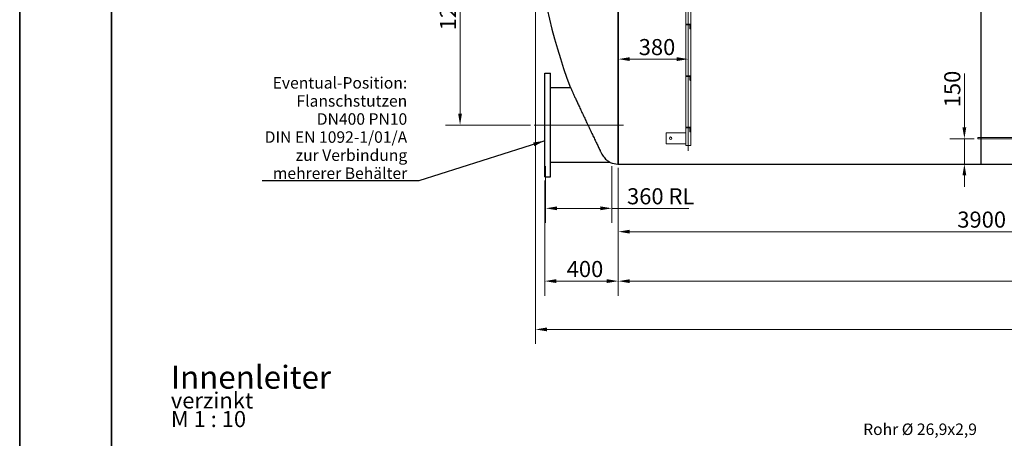
# Model space of a CAD drawing. Units: millimetres. Extents: x -4015 to 27562, y -810 to 8910.
# Drawn here: x 0 to 2141, y 3215 to 4126 of the extents above; entities that cross this region are included whole.
import ezdxf

# ---------------------------------------------------------------- set-up
doc = ezdxf.new("R2010")
doc.units = ezdxf.units.MM
doc.header["$LTSCALE"] = 10
doc.layers.get('0').update_dxf_attribs({"lineweight": 25})
for name, color, linetype, lineweight in [('Bemaßung (ISO)', 7, 'Continuous', 18), ('Mittellinie (ISO)', 7, 'Continuous', 18), ('Rahmen (ISO)', 7, 'Continuous', 35), ('Sichtbar (ISO)', 7, 'Continuous', 25), ('Skizziergeometrie (ISO)', 7, 'Continuous', 25), ('Symbol (ISO)', 7, 'Continuous', 25), ('Verdeckt (ISO)', 7, 'Continuous', 18)]:
    doc.layers.add(name, color=color, linetype=linetype, lineweight=lineweight)
doc.styles.add('Bezeichnungstext (DIN)', font='arial.ttf')
doc.styles.add('Dehoust-3', font='ARIALN.TTF')
doc.styles.add('Notiztext (DIN)', font='arial.ttf')
doc.dimstyles.new('Dehoust', dxfattribs={"dimscale": 10, "dimtxt": 3.5, "dimasz": 2.5, "dimexe": 3.175, "dimexo": 0.8, "dimgap": 0.8, "dimtad": 1, "dimdec": 0, "dimrnd": 1e-08, "dimzin": 0, "dimtxsty": 'Dehoust-3', "dimcen": 0.09, "dimdle": 10, "dimclrd": 256, "dimclre": 256, "dimclrt": 256, "dimadec": 0, "dimazin": 0, "dimtfac": 1, "dimtmove": 0, "dimatfit": 3, "dimfxl": 1, "dimtolj": 1, "dimtzin": 0, "dimlwd": -1, "dimlwe": -1, "dimarcsym": 0})
doc.dimstyles.new('Standard - Methode 2a (DIN)$7', dxfattribs={"dimscale": 10, "dimtxt": 2.5, "dimasz": 2.5, "dimexe": 3.175, "dimexo": 0.8, "dimgap": 0.8, "dimtad": 1, "dimtih": 1, "dimtoh": 1, "dimrnd": 1e-08, "dimtxsty": 'Notiztext (DIN)', "dimcen": 0.09, "dimdle": 10, "dimclrd": 256, "dimclre": 256, "dimclrt": 256, "dimazin": 2, "dimtfac": 1.4, "dimtmove": 0, "dimatfit": 3, "dimfxl": 1, "dimtolj": 1, "dimlwd": -1, "dimlwe": -1, "dimarcsym": 0})

# ---------------------------------------------------------------- blocks, each defined once
blk = doc.blocks.new('Ränder Dehoust Standardrahmen')
at = {"layer": 'Rahmen (ISO)'}
for p, q in [((0, 594), (0, 0)), ((20, 8), (20, 587))]:
    blk.add_line(p, q, dxfattribs=at)
blk = doc.blocks.new('*D122')
at = {"layer": 'Bemaßung (ISO)', "transparency": 16777216}
for p, q in [((2054.3, 3891.9), (2054.3, 4009)), ((2075.7, 3866.9), (2022.5, 3866.9)), ((2054.3, 3812.1), (2054.3, 3866.9)), ((2054.3, 3787.1), (2054.3, 3762.1))]:
    blk.add_line(p, q, dxfattribs=at)
for points in [[(2050.1, 3891.9), (2058.4, 3891.9), (2054.3, 3866.9)], [(2050.1, 3787.1), (2058.4, 3787.1), (2054.3, 3812.1)]]:
    blk.add_solid(points, dxfattribs=at)
at = {"layer": 'Defpoints', "color": 0, "transparency": 16777216}
for p in [(2054.3, 3866.9), (2083.7, 3866.9), (2017.8, 3812.1)]:
    blk.add_point(p, dxfattribs=at)
at = {"layer": 'Bemaßung (ISO)', "transparency": 16777216, "insert": (2010.5, 3924.9), "char_height": 35, "attachment_point": 1, "rotation": 90, "style": 'Dehoust-3'}
blk.add_mtext('\\A1; \\fArial Narrow|b0|i0;\\H35.0000;150', dxfattribs=at)
blk = doc.blocks.new('*D126')
at = {"layer": 'Bemaßung (ISO)', "transparency": 16777216}
for p, q in [((1301.7, 3804.1), (1301.7, 3525.3)), ((7605.7, 3804.1), (7605.7, 3525.3)), ((1326.7, 3557.1), (7580.7, 3557.1))]:
    blk.add_line(p, q, dxfattribs=at)
for points in [[(1326.7, 3561.2), (1326.7, 3552.9), (1301.7, 3557.1)], [(7580.7, 3561.2), (7580.7, 3552.9), (7605.7, 3557.1)]]:
    blk.add_solid(points, dxfattribs=at)
at = {"layer": 'Defpoints', "color": 0, "transparency": 16777216}
for p in [(1301.7, 3812.1), (7605.7, 3812.1), (7605.7, 3557.1)]:
    blk.add_point(p, dxfattribs=at)
at = {"layer": 'Bemaßung (ISO)', "transparency": 16777216, "insert": (4241.1, 3600.8), "char_height": 35, "attachment_point": 1, "style": 'Dehoust-3'}
blk.add_mtext('\\A1;15760', dxfattribs=at)
blk = doc.blocks.new('*D132')
at = {"layer": 'Bemaßung (ISO)', "transparency": 16777216}
for p, q in [((1121.7, 4384.1), (1121.7, 3420.4)), ((7785.7, 4384.1), (7785.7, 3420.4)), ((1146.7, 3452.1), (7760.7, 3452.1))]:
    blk.add_line(p, q, dxfattribs=at)
for points in [[(1146.7, 3456.3), (1146.7, 3447.9), (1121.7, 3452.1)], [(7760.7, 3456.3), (7760.7, 3447.9), (7785.7, 3452.1)]]:
    blk.add_solid(points, dxfattribs=at)
at = {"layer": 'Defpoints', "color": 0, "transparency": 16777216}
for p in [(1121.7, 4392.1), (7785.7, 4392.1), (7785.7, 3452.1)]:
    blk.add_point(p, dxfattribs=at)
at = {"layer": 'Bemaßung (ISO)', "transparency": 16777216, "insert": (4246, 3495.8), "char_height": 35, "attachment_point": 1, "style": 'Dehoust-3'}
blk.add_mtext('\\A1;16660', dxfattribs=at)
blk = doc.blocks.new('*D135')
at = {"layer": 'Bemaßung (ISO)', "transparency": 16777216}
for p, q in [((1301.7, 3804.1), (1301.7, 3525.5)), ((1141.7, 3775.9), (1141.7, 3525.5)), ((1166.7, 3557.2), (1276.7, 3557.2))]:
    blk.add_line(p, q, dxfattribs=at)
for points in [[(1166.7, 3561.4), (1166.7, 3553.1), (1141.7, 3557.2)], [(1276.7, 3561.4), (1276.7, 3553.1), (1301.7, 3557.2)]]:
    blk.add_solid(points, dxfattribs=at)
at = {"layer": 'Defpoints', "color": 0, "transparency": 16777216}
for p in [(1301.7, 3812.1), (1141.7, 3783.9), (1301.7, 3557.2)]:
    blk.add_point(p, dxfattribs=at)
at = {"layer": 'Bemaßung (ISO)', "transparency": 16777216, "insert": (1189.5, 3601), "char_height": 35, "attachment_point": 1, "style": 'Dehoust-3'}
blk.add_mtext('\\A1;400', dxfattribs=at)
blk = doc.blocks.new('*D136')
at = {"layer": 'Bemaßung (ISO)', "transparency": 16777216}
for p, q in [((1143.7, 3807.6), (1143.7, 3683.9)), ((1287.7, 3807.6), (1287.7, 3683.9)), ((1168.7, 3715.6), (1262.7, 3715.6)), ((1287.7, 3715.6), (1454.9, 3715.6))]:
    blk.add_line(p, q, dxfattribs=at)
for points in [[(1168.7, 3719.8), (1168.7, 3711.5), (1143.7, 3715.6)], [(1262.7, 3719.8), (1262.7, 3711.5), (1287.7, 3715.6)]]:
    blk.add_solid(points, dxfattribs=at)
at = {"layer": 'Defpoints', "color": 0, "transparency": 16777216}
for p in [(1143.7, 3815.6), (1287.7, 3815.6), (1143.7, 3715.6)]:
    blk.add_point(p, dxfattribs=at)
at = {"layer": 'Bemaßung (ISO)', "transparency": 16777216, "insert": (1320.7, 3759.4), "char_height": 35, "attachment_point": 1, "style": 'Dehoust-3'}
blk.add_mtext('\\A1;\\fArial Narrow|b0|i0;\\H35.0000;360 RL', dxfattribs=at)
blk = doc.blocks.new('*D146')
at = {"layer": 'Bemaßung (ISO)', "transparency": 16777216}
blk.add_line((1326.7, 4040.4), (1428.7, 4040.4), dxfattribs=at)
for points in [[(1326.7, 4044.6), (1326.7, 4036.2), (1301.7, 4040.4)], [(1428.7, 4044.6), (1428.7, 4036.2), (1453.7, 4040.4)]]:
    blk.add_solid(points, dxfattribs=at)
at = {"layer": 'Defpoints', "color": 0, "transparency": 16777216}
for p in [(1301.7, 4040.4), (1453.7, 4040.4), (1453.7, 4040.4)]:
    blk.add_point(p, dxfattribs=at)
at = {"layer": 'Bemaßung (ISO)', "transparency": 16777216, "insert": (1346.1, 4084.1), "char_height": 35, "attachment_point": 1, "style": 'Dehoust-3'}
blk.add_mtext('\\A1;380', dxfattribs=at)
blk = doc.blocks.new('*D147')
at = {"layer": 'Bemaßung (ISO)', "transparency": 16777216}
for p, q in [((1049.6, 4392.1), (925.9, 4392.1)), ((957.6, 3921.9), (957.6, 4367.1)), ((1110.7, 3896.9), (925.9, 3896.9))]:
    blk.add_line(p, q, dxfattribs=at)
for points in [[(953.5, 4367.1), (961.8, 4367.1), (957.6, 4392.1)], [(953.5, 3921.9), (961.8, 3921.9), (957.6, 3896.9)]]:
    blk.add_solid(points, dxfattribs=at)
at = {"layer": 'Defpoints', "color": 0, "transparency": 16777216}
for p in [(957.6, 4392.1), (1057.6, 4392.1), (1118.7, 3896.9)]:
    blk.add_point(p, dxfattribs=at)
at = {"layer": 'Bemaßung (ISO)', "transparency": 16777216, "insert": (913.9, 4103), "char_height": 35, "attachment_point": 1, "rotation": 90, "style": 'Dehoust-3'}
blk.add_mtext('\\A1;1238', dxfattribs=at)
blk = doc.blocks.new('*D182')
at = {"layer": 'Bemaßung (ISO)', "transparency": 16777216}
for p, q in [((1301.7, 3804.1), (1301.7, 3633.1)), ((2861.7, 3782.8), (2861.7, 3633.1)), ((1326.7, 3664.8), (2836.7, 3664.8))]:
    blk.add_line(p, q, dxfattribs=at)
for points in [[(1326.7, 3669), (1326.7, 3660.7), (1301.7, 3664.8)], [(2836.7, 3669), (2836.7, 3660.7), (2861.7, 3664.8)]]:
    blk.add_solid(points, dxfattribs=at)
at = {"layer": 'Defpoints', "color": 0, "transparency": 16777216}
for p in [(1301.7, 3812.1), (2861.7, 3790.8), (2861.7, 3664.8)]:
    blk.add_point(p, dxfattribs=at)
at = {"layer": 'Bemaßung (ISO)', "transparency": 16777216, "insert": (2038.9, 3708.6), "char_height": 35, "attachment_point": 1, "style": 'Dehoust-3'}
blk.add_mtext('\\A1;3900', dxfattribs=at)

msp = doc.modelspace()

# ---------------------------------------------------------------- linework, layer by layer
at = {"layer": 'Mittellinie (ISO)', "linetype": 'Continuous'}
for p, q in [((1453.72, 3841.1), (1453.72, 4951.1)), ((1312.72, 3896.9), (1118.72, 3896.9))]:
    msp.add_line(p, q, dxfattribs=at)
at = {"layer": 'Sichtbar (ISO)'}
for p, q in [((1301.72, 4972.1), (1301.72, 3812.1)), ((1301.72, 3812.1), (1301.72, 4972.1)), ((1141.72, 3783.9), (1141.72, 4009.9)), ((1141.72, 4009.9), (1154.52, 4009.9)), ((1154.52, 3783.9), (1154.52, 4009.9)), ((1197.88, 3978.18), (1154.52, 3978.18)), ((1284.25, 3815.62), (1154.52, 3815.62)), ((1301.72, 3812.1), (1300.97, 3812.1)), ((1301.72, 3812.1), (7605.72, 3812.1)), ((1141.72, 3783.9), (1154.52, 3783.9))]:
    msp.add_line(p, q, dxfattribs=at)
for centre, radius, start, end in [((2284.52, 4392.1), 1162.8, 183.25383, 200.8528), ((1300.97, 3853.57), 41.47, 246.22171, 270)]:
    msp.add_arc(centre, radius, start, end, dxfattribs=at)
for points, knots in [([(1197.88, 3978.18), (1197.88, 3978.18), (1197.96, 3978.01), (1198.31, 3977.24), (1198.61, 3976.59), (1199.41, 3974.83), (1199.92, 3973.71), (1201.11, 3971.11), (1201.79, 3969.62), (1203.31, 3966.3), (1204.2, 3964.36), (1206.16, 3960.08), (1207.23, 3957.76), (1209.53, 3952.77), (1210.75, 3950.11), (1213.34, 3944.51), (1214.69, 3941.58), (1217.51, 3935.5), (1218.98, 3932.35), (1221.98, 3925.9), (1223.51, 3922.6), (1226.63, 3915.94), (1228.21, 3912.57), (1231.37, 3905.84), (1232.95, 3902.48), (1236.09, 3895.82), (1237.69, 3892.43), (1240.92, 3885.62), (1242.54, 3882.21), (1245.76, 3875.44), (1247.36, 3872.08), (1250.51, 3865.49), (1252.06, 3862.26), (1255.07, 3856), (1256.53, 3852.96), (1259.34, 3847.14), (1260.68, 3844.36), (1262.87, 3839.84), (1263.76, 3838.02), (1264.6, 3836.29)], [53.9571056, 53.9571056, 53.9571056, 53.9571056, 56.2017604, 56.2017604, 58.7209931, 58.7209931, 61.2402257, 61.2402257, 63.7594584, 63.7594584, 66.511916, 66.511916, 69.2643737, 69.2643737, 72.0168313, 72.0168313, 74.7692889, 74.7692889, 77.5217466, 77.5217466, 80.2742042, 80.2742042, 83.0266618, 83.0266618, 85.7791195, 85.7791195, 88.5507007, 88.5507007, 91.322282, 91.322282, 94.0938633, 94.0938633, 96.8654446, 96.8654446, 99.6370259, 99.6370259, 102.4086072, 102.4086072, 104.4171332, 104.4171332, 104.4171332, 104.4171332]), ([(1264.6, 3836.29), (1266.36, 3832.66), (1268.43, 3829.5), (1272.95, 3823.95), (1275.42, 3821.62), (1279.49, 3818.42), (1281.22, 3817.32), (1283.41, 3816.05), (1284.06, 3815.72), (1284.24, 3815.63), (1284.25, 3815.62), (1284.25, 3815.62)], [-33.2879325, -33.2879325, -33.2879325, -33.2879325, -28.7391638, -28.7391638, -23.8678667, -23.8678667, -20.0029102, -20.0029102, -16.9913121, -16.9913121, -16.5277885, -16.5277885, -16.5277885, -16.5277885])]:
    msp.add_open_spline(points, degree=3, knots=knots, dxfattribs=at)
at = {"layer": 'Skizziergeometrie (ISO)'}
msp.add_line((2089.72, 4972.32), (2089.72, 3812.1), dxfattribs=at)
at = {"layer": 'Verdeckt (ISO)'}
for p, q in [((1459.1, 3852.1), (1459.1, 4948.1)), ((1448.34, 3880.1), (1448.34, 4904.1)), ((1458.72, 4116.1), (1448.72, 4116.1)), ((1448.72, 4116.1), (1448.72, 4115.5)), ((1449.32, 4114.9), (1456.18, 4114.9)), ((1457.52, 4113.71), (1457.52, 4106.7)), ((1458.72, 4106.1), (1458.72, 4116.1)), ((1458.12, 4106.1), (1458.72, 4106.1)), ((1458.72, 4004.1), (1448.72, 4004.1)), ((1448.72, 4004.1), (1448.72, 4003.5)), ((1458.72, 3994.1), (1458.72, 4004.1)), ((1449.32, 4002.9), (1456.18, 4002.9)), ((1457.52, 4001.71), (1457.52, 3994.7)), ((1458.12, 3994.1), (1458.72, 3994.1)), ((1405.54, 3880.1), (1405.54, 3856.1)), ((1405.54, 3880.1), (1448.47, 3880.1)), ((1448.47, 3880.1), (1448.47, 3856.1)), ((1458.72, 3892.1), (1448.72, 3892.1)), ((1448.72, 3892.1), (1448.72, 3891.5)), ((1449.32, 3890.9), (1456.18, 3890.9)), ((1457.52, 3889.71), (1457.52, 3882.7)), ((1458.12, 3882.1), (1458.72, 3882.1)), ((1458.72, 3882.1), (1458.72, 3892.1)), ((1405.54, 3856.1), (1448.47, 3856.1)), ((1448.34, 3852.1), (1448.34, 3856.1)), ((2319.72, 3870.1), (2083.72, 3870.1)), ((2083.72, 3866.9), (2083.72, 3870.1)), ((2319.72, 3866.9), (2083.72, 3866.9)), ((1448.34, 3852.1), (1459.1, 3852.1))]:
    msp.add_line(p, q, dxfattribs=at)
msp.add_circle((1415.54, 3868.1), 2.8, dxfattribs=at)
for points, knots in [([(1448.72, 4115.5), (1448.72, 4115.48), (1448.72, 4115.45), (1448.73, 4115.39), (1448.73, 4115.36), (1448.76, 4115.26), (1448.8, 4115.19), (1448.9, 4115.07), (1448.97, 4115.01), (1449.13, 4114.93), (1449.23, 4114.9), (1449.32, 4114.9)], [0.64823922, 0.64823922, 0.64823922, 0.64823922, 0.66936975, 0.66936975, 0.69050027, 0.69050027, 0.76591713, 0.76591713, 0.88398037, 0.88398037, 1.0020436, 1.0020436, 1.0020436, 1.0020436]), ([(1456.18, 4114.9), (1456.22, 4114.91), (1456.27, 4114.91), (1456.48, 4114.91), (1456.65, 4114.88), (1456.95, 4114.74), (1457.09, 4114.64), (1457.29, 4114.43), (1457.37, 4114.3), (1457.49, 4114.02), (1457.52, 4113.87), (1457.52, 4113.71)], [-0.54765998, -0.54765998, -0.54765998, -0.54765998, -0.50806962, -0.50806962, -0.36884212, -0.36884212, -0.22961462, -0.22961462, -0.11480731, -0.11480731, 0, 0, 0, 0]), ([(1457.52, 4106.7), (1457.52, 4106.63), (1457.53, 4106.56), (1457.58, 4106.42), (1457.62, 4106.36), (1457.72, 4106.24), (1457.8, 4106.19), (1457.97, 4106.12), (1458.05, 4106.1), (1458.12, 4106.1)], [0.64823922, 0.64823922, 0.64823922, 0.64823922, 0.70292469, 0.70292469, 0.75761015, 0.75761015, 0.85014211, 0.85014211, 0.94267406, 0.94267406, 0.94267406, 0.94267406]), ([(1448.72, 4003.5), (1448.72, 4003.48), (1448.72, 4003.45), (1448.73, 4003.39), (1448.73, 4003.36), (1448.76, 4003.26), (1448.8, 4003.19), (1448.9, 4003.07), (1448.97, 4003.01), (1449.13, 4002.93), (1449.23, 4002.9), (1449.32, 4002.9)], [0.64823922, 0.64823922, 0.64823922, 0.64823922, 0.66936975, 0.66936975, 0.69050027, 0.69050027, 0.76591713, 0.76591713, 0.88398037, 0.88398037, 1.0020436, 1.0020436, 1.0020436, 1.0020436]), ([(1456.18, 4002.9), (1456.22, 4002.91), (1456.27, 4002.91), (1456.48, 4002.91), (1456.65, 4002.88), (1456.95, 4002.74), (1457.09, 4002.64), (1457.29, 4002.43), (1457.37, 4002.3), (1457.49, 4002.02), (1457.52, 4001.87), (1457.52, 4001.71)], [-0.54765998, -0.54765998, -0.54765998, -0.54765998, -0.50806962, -0.50806962, -0.36884212, -0.36884212, -0.22961462, -0.22961462, -0.11480731, -0.11480731, 0, 0, 0, 0]), ([(1457.52, 3994.7), (1457.52, 3994.63), (1457.53, 3994.56), (1457.58, 3994.42), (1457.62, 3994.36), (1457.72, 3994.24), (1457.8, 3994.19), (1457.97, 3994.12), (1458.05, 3994.1), (1458.12, 3994.1)], [0.64823922, 0.64823922, 0.64823922, 0.64823922, 0.70292469, 0.70292469, 0.75761015, 0.75761015, 0.85014211, 0.85014211, 0.94267406, 0.94267406, 0.94267406, 0.94267406]), ([(1448.72, 3891.5), (1448.72, 3891.48), (1448.72, 3891.45), (1448.73, 3891.39), (1448.73, 3891.36), (1448.76, 3891.26), (1448.8, 3891.19), (1448.9, 3891.07), (1448.97, 3891.01), (1449.13, 3890.93), (1449.23, 3890.9), (1449.32, 3890.9)], [0.64823922, 0.64823922, 0.64823922, 0.64823922, 0.66936975, 0.66936975, 0.69050027, 0.69050027, 0.76591713, 0.76591713, 0.88398037, 0.88398037, 1.0020436, 1.0020436, 1.0020436, 1.0020436]), ([(1456.18, 3890.9), (1456.22, 3890.91), (1456.27, 3890.91), (1456.48, 3890.91), (1456.65, 3890.88), (1456.95, 3890.74), (1457.09, 3890.64), (1457.29, 3890.43), (1457.37, 3890.3), (1457.49, 3890.02), (1457.52, 3889.87), (1457.52, 3889.71)], [-0.54765998, -0.54765998, -0.54765998, -0.54765998, -0.50806962, -0.50806962, -0.36884212, -0.36884212, -0.22961462, -0.22961462, -0.11480731, -0.11480731, 0, 0, 0, 0]), ([(1457.52, 3882.7), (1457.52, 3882.63), (1457.53, 3882.56), (1457.58, 3882.42), (1457.62, 3882.36), (1457.72, 3882.24), (1457.8, 3882.19), (1457.97, 3882.12), (1458.05, 3882.1), (1458.12, 3882.1)], [0.64823922, 0.64823922, 0.64823922, 0.64823922, 0.70292469, 0.70292469, 0.75761015, 0.75761015, 0.85014211, 0.85014211, 0.94267406, 0.94267406, 0.94267406, 0.94267406])]:
    msp.add_open_spline(points, degree=3, knots=knots, dxfattribs=at)

# ---------------------------------------------------------------- block references
at = {"xscale": 10, "yscale": 10, "zscale": 10}
msp.add_blockref('Ränder Dehoust Standardrahmen', (0, 0), dxfattribs=at)

# ---------------------------------------------------------------- texts
at = {"layer": 'Symbol (ISO)', "insert": (842.71, 3779.51), "char_height": 25, "width": 318.4261, "attachment_point": 9, "line_spacing_factor": 0.944221, "style": 'Notiztext (DIN)'}
msp.add_mtext('\\fArial|b0|i1;\\H25.0000;Eventual-Position:\\fArial|b0|i0;\\H25.0000;\\P\\fArial|b0|i0;\\H25.0000;Flanschstutzen\\P\\fArial|b0|i0;\\H25.0000;DN400 PN10\\P\\fArial|b0|i0;\\H25.0000;DIN EN 1092-1/01/A\\P\\fArial|b0|i0;\\H25.0000;zur Verbindung\\P\\fArial|b0|i0;\\H25.0000;mehrerer Behälter', dxfattribs=at)
at = {"layer": 'Symbol (ISO)', "insert": (328.66, 3373), "char_height": 50, "attachment_point": 1, "line_spacing_factor": 0.69546, "style": 'Bezeichnungstext (DIN)'}
msp.add_mtext('\\pxsm0.94;Innenleiter\\P\\fArial|b0|i0;\\H35.0000;verzinkt\\PM 1 : 10', dxfattribs=at)
at = {"layer": 'Symbol (ISO)', "insert": (1834.16, 3214.47), "char_height": 25, "width": 256.2119, "attachment_point": 7, "style": 'Notiztext (DIN)'}
msp.add_mtext('Rohr Ø 26,9x2,9', dxfattribs=at)

# ---------------------------------------------------------------- dimensions: what is measured, and where the dimension line sits
at = {"layer": 'Bemaßung (ISO)'}
for base, p1, p2, angle, override, picture, middle in [((957.65, 4392.1), (1118.72, 3896.9), (1057.65, 4392.1), 90, {"dimgap": 0.8, "dimdec": 0, "dimlfac": 2.5, "dimtol": 0, "dimlim": 0, "dimtp": 0, "dimtm": 0, "dimtdec": 2, "dimtofl": 0, "dimatfit": 1}, '*D147', (957.65, 4144.5)), ((7785.72, 3452.1), (1121.72, 4392.1), (7785.72, 4392.1), 180, {"dimgap": 0.8, "dimdec": 0, "dimlfac": 2.5, "dimtol": 0, "dimlim": 0, "dimtp": 0, "dimtm": 0, "dimtdec": 2, "dimtofl": 0, "dimatfit": 1}, '*D132', (4298.57, 3452.1)), ((1453.72, 4040.4), (1301.72, 4040.4), (1453.72, 4040.4), 180, {"dimgap": 0.8, "dimdec": 0, "dimlfac": 2.5, "dimse1": 1, "dimse2": 1, "dimtol": 0, "dimlim": 0, "dimtp": 0, "dimtm": 0, "dimtdec": 2, "dimtofl": 0, "dimatfit": 1}, '*D146', (1377.72, 4040.4)), ((1301.72, 3557.22), (1141.72, 3783.9), (1301.72, 3812.1), 180, {"dimgap": 0.8, "dimdec": 0, "dimlfac": 2.5, "dimtol": 0, "dimlim": 0, "dimtp": 0, "dimtm": 0, "dimtdec": 2, "dimtofl": 0, "dimatfit": 1}, '*D135', (1221.72, 3557.22)), ((7605.72, 3557.06), (1301.72, 3812.1), (7605.72, 3812.1), 180, {"dimgap": 0.8, "dimdec": 0, "dimlfac": 2.5, "dimtol": 0, "dimlim": 0, "dimtp": 0, "dimtm": 0, "dimtdec": 2, "dimtofl": 0, "dimatfit": 1}, '*D126', (4293.72, 3557.06)), ((2861.72, 3664.84), (1301.72, 3812.1), (2861.72, 3790.76), 180, {"dimgap": 0.8, "dimdec": 0, "dimlfac": 2.5, "dimtol": 0, "dimlim": 0, "dimtp": 0, "dimtm": 0, "dimtdec": 2, "dimtofl": 0, "dimatfit": 1}, '*D182', (2081.72, 3664.84))]:
    dim = msp.add_linear_dim(base=base, p1=p1, p2=p2, angle=angle, dimstyle='Dehoust', override=override, dxfattribs=at)
    dim.commit()
    dim.dimension.update_dxf_attribs({"geometry": picture, "text_midpoint": middle, "dimtype": 160})
for base, p1, p2, angle, text, override, picture, middle in [((2054.25, 3866.9), (2017.77, 3812.1), (2083.72, 3866.9), 270, ' \\fArial Narrow|b0|i0;\\H35.0000;150', {"dimgap": 0.8, "dimdec": 0, "dimlfac": 2.5, "dimse1": 1, "dimtol": 0, "dimlim": 0, "dimtp": 0, "dimtm": 0, "dimtdec": 2, "dimtofl": 1, "dimatfit": 1}, '*D122', (2054.25, 3962.94)), ((1143.72, 3715.62), (1287.72, 3815.62), (1143.72, 3815.62), 180, '\\fArial Narrow|b0|i0;\\H35.0000;<> RL', {"dimgap": 0.8, "dimdec": 0, "dimlfac": 2.5, "dimtol": 0, "dimlim": 0, "dimtp": 0, "dimtm": 0, "dimtdec": 2, "dimtofl": 0, "dimatfit": 2}, '*D136', (1383.81, 3715.62))]:
    dim = msp.add_linear_dim(base=base, p1=p1, p2=p2, angle=angle, text=text, dimstyle='Dehoust', override=override, dxfattribs=at)
    dim.commit()
    dim.dimension.update_dxf_attribs({"geometry": picture, "text_midpoint": middle, "dimtype": 160})

# ---------------------------------------------------------------- leaders
at = {"layer": 'Symbol (ISO)', "annotation_type": 0, "has_hookline": 1, "hookline_direction": 1, "text_width": 315.72}
msp.add_leader([(1141.72, 3862.56), (867.71, 3775.35), (842.71, 3775.35)], dimstyle='Standard - Methode 2a (DIN)$7', override={"dimgap": 0, "dimtad": 1}, dxfattribs=at)

doc.saveas('drawing.dxf')
